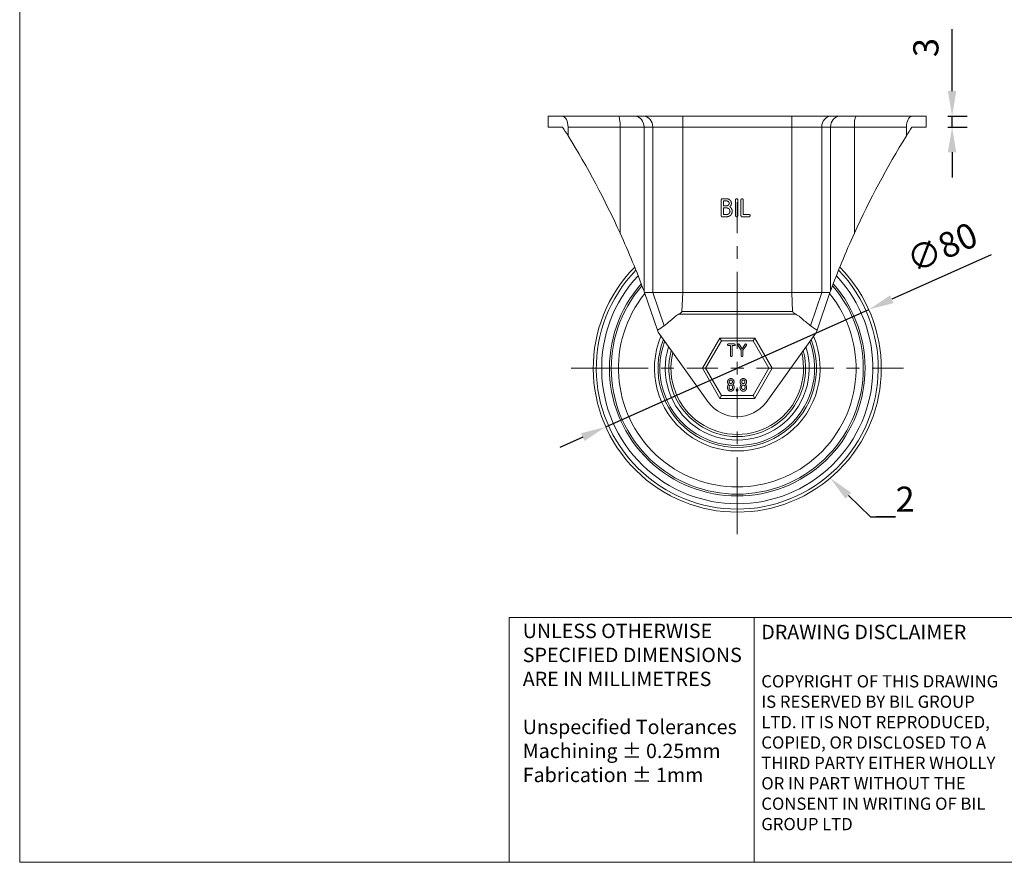
# Model space of a CAD drawing. Units: millimetres. Extents: x 10 to 287, y 10 to 200.
# Drawn here: x 10 to 147, y 10 to 127 of the extents above; entities that cross this region are included whole.
import ezdxf
from ezdxf import colors
from ezdxf.entities.mleader import LeaderData, LeaderLine
from ezdxf.math import Vec2, Vec3

# ---------------------------------------------------------------- set-up
doc = ezdxf.new("R2010")
doc.units = ezdxf.units.MM
doc.header["$LTSCALE"] = 0.75
doc.linetypes.add('CENTER2', pattern=[28.575, 19.05, -3.175, 3.175, -3.175])
for name, color, linetype, lineweight in [('FD_Dimensions', 7, 'Continuous', 13), ('Leaders', 7, 'Continuous', 13), ('Smart Centers', 7, 'CENTER2', 13), ('TITLEBLOCK', 7, 'Continuous', 18), ('Visible', 7, 'Continuous', 13), ('Visible Narrow', 7, 'Continuous', 13)]:
    doc.layers.add(name, color=color, linetype=linetype, lineweight=lineweight)
doc.styles.add('FusionTitle', font='Arial.ttf')
doc.styles.get("Standard").update_dxf_attribs({"font": 'Arial.ttf'})
doc.dimstyles.new('Dim-ISO-25', dxfattribs={"dimtxt": 3.5, "dimasz": 3.5, "dimexe": 2.1, "dimexo": 3, "dimgap": 1.4, "dimtad": 1, "dimdec": 4, "dimdsep": 46, "dimtxsty": 'Standard', "dimcen": 0, "dimadec": 4, "dimazin": 2, "dimtp": 0.1, "dimtm": 0.1, "dimtfac": 1, "dimtdec": 4, "dimtmove": 0, "dimatfit": 3, "dimfxl": 1, "dimarcsym": 0})

# ---------------------------------------------------------------- blocks, each defined once
blk = doc.blocks.new('BIL C&W DRAWING SHEET')
at = {"layer": 'TITLEBLOCK', "lineweight": 13}
for p, q in [((-209, 34), (-175, 34)), ((-175, 34), (-175, 0)), ((-175, 34), (-139, 34)), ((-209, 0), (-175, 0))]:
    blk.add_line(p, q, dxfattribs=at)
for points in [[(-277, 190), (0, 190), (0, 0), (-277, 0)], [(0, 0), (-209, 0), (-209, 34), (0, 34)], [(-209, 0), (-209, 0), (-209, 34), (-209, 34)], [(-209, 34), (-209, 34), (-209, 0), (-209, 0)], [(-175, 0), (-139, 0), (-139, 34), (-175, 34)]]:
    blk.add_lwpolyline(points, close=True, dxfattribs=at)
at = {"layer": 'TITLEBLOCK', "lineweight": 35, "attachment_point": 1, "style": 'FusionTitle'}
for s, width, heights, insert, char_height in [('UNLESS OTHERWISE SPECIFIED DIMENSIONS ARE IN MILLIMETRES\\P\\PUnspecified Tolerances\\PMachining %%P 0.25mm\\PFabrication %%P 1mm', 31, [34], (-207.13, 33.15), 2), ('DRAWING DISCLAIMER', 35, [0], (-174, 33), 2), ('COPYRIGHT OF THIS DRAWING IS RESERVED BY BIL GROUP LTD. IT IS NOT REPRODUCED, COPIED, OR DISCLOSED TO A THIRD PARTY EITHER WHOLLY OR IN PART WITHOUT THE CONSENT IN WRITING OF BIL GROUP LTD', 33, [0], (-174, 26), 1.7)]:
    blk.add_mtext_dynamic_manual_height_columns(s, width=width, gutter_width=17.5, heights=heights, dxfattribs=dict(at, insert=insert, char_height=char_height))
blk = doc.blocks.new('*D23')
at = {"layer": 'Defpoints', "color": 0, "transparency": 16777216}
for p in [(127.93, 86.8), (91.4, 70.5)]:
    blk.add_point(p, dxfattribs=at)
at = {"layer": 'FD_Dimensions', "color": 0, "lineweight": -2, "transparency": 16777216}
for p, q in [((144.92, 94.38), (131.12, 88.23)), ((91.4, 70.5), (127.93, 86.8)), ((88.2, 69.08), (85, 67.65))]:
    blk.add_line(p, q, dxfattribs=at)
at = {"layer": 'FD_Dimensions', "color": 0, "transparency": 16777216}
for points in [[(130.88, 88.76), (131.36, 87.69), (127.93, 86.8)], [(87.96, 69.61), (88.44, 68.54), (91.4, 70.5)]]:
    blk.add_solid(points, dxfattribs=at)
at = {"layer": 'FD_Dimensions', "color": 0, "transparency": 16777216, "insert": (138.28, 95.02), "char_height": 3.5, "attachment_point": 5, "rotation": 24.0469}
blk.add_mtext('∅80', dxfattribs=at)
blk = doc.blocks.new('*U13')
at = {"layer": 'Smart Centers', "color": 0, "ltscale": 0.75, "transparency": 16777216}
for p, q in [((0, 2.68), (0, 23.08)), ((-23.08, 0), (-2.68, 0)), ((2.68, 0), (23.08, 0)), ((0, -23.08), (0, -2.68))]:
    blk.add_line(p, q, dxfattribs=at)
at = {"layer": 'Smart Centers', "color": 0, "linetype": 'Continuous', "ltscale": 0.75, "transparency": 16777216}
for p, q in [((-0.89, 0), (0.89, 0)), ((0, -0.89), (0, 0.89))]:
    blk.add_line(p, q, dxfattribs=at)
blk = doc.blocks.new('*D24')
at = {"layer": 'Defpoints', "color": 0, "transparency": 16777216}
for p in [(135.91, 113.65), (139.5, 113.65), (135.91, 112.15)]:
    blk.add_point(p, dxfattribs=at)
at = {"layer": 'FD_Dimensions', "color": 0, "lineweight": -2, "transparency": 16777216}
for p, q in [((139.5, 117.15), (139.5, 125.74)), ((138.91, 113.65), (141.6, 113.65)), ((139.5, 112.15), (139.5, 113.65)), ((138.91, 112.15), (141.6, 112.15)), ((139.5, 108.65), (139.5, 105.15))]:
    blk.add_line(p, q, dxfattribs=at)
at = {"layer": 'FD_Dimensions', "color": 0, "transparency": 16777216}
for points in [[(138.91, 117.15), (140.08, 117.15), (139.5, 113.65)], [(138.91, 108.65), (140.08, 108.65), (139.5, 112.15)]]:
    blk.add_solid(points, dxfattribs=at)
at = {"layer": 'FD_Dimensions', "color": 0, "transparency": 16777216, "insert": (136.31, 123.2), "char_height": 3.5, "attachment_point": 5, "rotation": 90}
blk.add_mtext('3', dxfattribs=at)

msp = doc.modelspace()

# ---------------------------------------------------------------- linework, layer by layer
at = {"layer": 'Visible', "extrusion": (0, 1, 0)}
for p, q in [((83.410982, 113.651383), (85.396703, 113.651383)), ((83.410982, 113.651383), (83.410982, 112.151383)), ((85.396703, 113.651383), (93.14153, 113.651383)), ((95.459585, 113.651383), (93.14153, 113.651383)), ((95.459585, 113.651383), (96.677483, 113.651383)), ((96.677483, 113.651383), (102.096158, 113.651383)), ((102.096158, 113.651383), (117.225805, 113.651383)), ((117.225805, 113.651383), (122.64448, 113.651383)), ((122.64448, 113.651383), (123.862379, 113.651383)), ((126.180433, 113.651383), (123.862379, 113.651383)), ((126.180433, 113.651383), (133.92526, 113.651383)), ((135.910982, 113.651383), (133.92526, 113.651383)), ((135.910982, 113.651383), (135.910982, 112.151383)), ((83.410982, 112.151383), (85.396703, 112.151383)), ((86.160982, 112.151383), (86.160982, 110.933769)), ((133.160982, 112.151383), (133.160982, 110.933769)), ((133.92526, 112.151383), (135.910982, 112.151383)), ((107.436026, 99.847636), (107.436026, 102.039483)), ((107.591344, 102.19356), (108.200199, 102.19356)), ((107.746624, 101.885445), (107.746624, 101.219384)), ((108.200199, 101.885445), (107.746624, 101.885445)), ((107.746624, 101.219384), (108.200199, 101.219384)), ((109.425593, 99.847636), (109.425593, 102.039483)), ((109.736192, 102.039483), (109.736192, 99.847636)), ((110.173234, 99.847636), (110.173234, 102.039483)), ((110.483832, 102.039483), (110.483832, 100.001674)), ((107.746624, 100.91127), (107.746624, 100.001674)), ((108.200199, 100.91127), (107.746624, 100.91127)), ((107.746624, 100.001674), (108.200199, 100.001674)), ((110.483832, 100.001674), (111.336221, 100.001674)), ((111.336221, 100.001674), (111.319455, 99.985529)), ((108.200199, 99.69356), (107.591344, 99.69356)), ((111.302689, 99.69356), (110.328552, 99.69356)), ((96.784282, 89.151383), (97.927946, 89.151383)), ((96.784282, 89.151383), (98.56648, 83.928338)), ((102.096158, 89.151383), (101.966654, 86.528812)), ((102.096158, 89.151383), (117.225805, 89.151383)), ((117.225805, 89.151383), (117.355309, 86.528812)), ((122.537681, 89.151383), (120.755484, 83.928338)), ((121.394017, 89.151383), (122.537681, 89.151383)), ((98.56648, 83.928338), (98.660982, 83.651383)), ((98.660982, 83.651383), (105.660982, 73.901383)), ((113.660982, 73.901383), (120.660982, 83.651383)), ((120.660982, 83.651383), (120.755484, 83.928338)), ((107.243327, 82.838883), (104.825673, 78.651383)), ((112.078636, 82.838883), (107.243327, 82.838883)), ((107.243327, 82.838883), (107.459834, 82.463883)), ((112.078636, 82.838883), (111.862129, 82.463883)), ((114.49629, 78.651383), (112.078636, 82.838883)), ((108.422291, 82.01483), (109.29816, 82.01483)), ((108.739766, 81.79915), (108.422291, 81.79915)), ((108.739766, 80.372684), (108.739766, 81.79915)), ((108.957185, 81.79915), (108.957185, 80.372684)), ((109.274687, 81.79915), (108.957185, 81.79915)), ((109.29816, 82.01483), (109.286424, 82.003529)), ((110.217714, 81.147845), (109.725662, 81.844465)), ((109.90396, 81.969135), (110.326247, 81.353364)), ((110.217714, 80.372684), (110.217714, 81.147845)), ((110.326247, 81.353364), (110.748533, 81.969135)), ((110.926831, 81.844465), (110.435133, 81.148334)), ((110.435133, 81.148334), (110.435133, 80.372684)), ((104.825673, 78.651383), (107.243327, 74.463883)), ((104.825673, 78.651383), (105.258686, 78.651383)), ((112.078636, 74.463883), (114.49629, 78.651383)), ((114.49629, 78.651383), (114.063277, 78.651383)), ((108.312698, 75.904392), (108.312698, 76.074866)), ((108.530117, 76.074866), (108.530117, 75.904392)), ((108.994621, 75.904392), (108.994621, 76.074866)), ((109.21204, 76.074866), (109.21204, 75.904392)), ((109.531526, 75.563444), (109.531526, 75.648668)), ((109.748945, 75.648668), (109.748945, 75.563444)), ((110.054874, 75.904392), (110.054874, 76.074866)), ((110.272293, 76.074866), (110.272293, 75.904392)), ((110.736797, 75.904392), (110.736797, 76.074866)), ((110.954216, 76.074866), (110.954216, 75.904392)), ((107.243327, 74.463883), (107.459834, 74.838883)), ((107.243327, 74.463883), (112.078636, 74.463883)), ((112.078636, 74.463883), (111.862129, 74.838883))]:
    msp.add_line(p, q, dxfattribs=at)
at = {"layer": 'Visible', "extrusion": (1.22465e-16, 0, -1)}
for centre, radius, start, end in [((16.210654, 47.525284), 120.418386, 147.54210592, 148.2261307), ((-235.532617, 47.525284), 120.418386, 31.7738693, 32.45789408), ((16.210654, 47.525284), 120.418386, 148.2261307, 155.53803839), ((-235.532617, 47.525284), 120.418386, 24.46196161, 31.7738693), ((16.210654, 47.525284), 120.418386, 155.53803839, 159.67482177), ((-235.532617, 47.525284), 120.418386, 20.32517823, 24.46196161), ((-109.660982, 78.651383), 20, 135.41517594, 44.58482406), ((-109.660982, 78.651383), 17.5, 139.12365355, 40.87634645), ((16.210654, 47.525284), 120.418386, 159.67482177, 159.77675416), ((-235.532617, 47.525284), 120.418386, 20.22324584, 20.32517823), ((-91.456412, 95.443953), 13.533752, 233.57842743, 238.30764233), ((-127.862923, 95.440066), 13.529065, 301.69153792, 306.42239232), ((-109.660982, 78.651383), 11, 158.85357666, 21.14642334), ((-109.660982, 78.651383), 10, 162.68628719, 17.31371281), ((-108.755598, 76.07798), 0.44291, 359.59720021, 44.98668691), ((-108.871974, 75.935422), 0.626275, 46.68446585, 50.06919622), ((-108.871409, 76.895763), 0.625805, 309.89937779, 313.27819539), ((-108.642254, 76.907525), 0.641717, 226.73796817, 230.03981219), ((-108.635555, 75.916358), 0.651712, 129.99220068, 133.23718022), ((-108.76682, 76.076676), 0.445223, 135.06372941, 180.23294396), ((-110.497773, 76.07798), 0.44291, 359.59720021, 44.98668691), ((-110.61415, 75.935422), 0.626275, 46.68446585, 50.06919622), ((-110.613585, 76.895763), 0.625805, 309.89937779, 313.27819539), ((-110.38443, 76.907525), 0.641717, 226.73796817, 230.03981219), ((-110.377731, 75.916358), 0.651712, 129.99220068, 133.23718022), ((-110.508996, 76.076676), 0.445223, 135.06372941, 180.23294396), ((-109.660982, 76.901383), 5, 216.86989765, 323.13010235)]:
    msp.add_arc(centre, radius, start, end, dxfattribs=at)
at = {"layer": 'Visible'}
msp.add_arc((109.660982, 78.651383), 9.5, 164.99518488, 15.00481512, dxfattribs=at)
for centre, start_param, end_param in [((85.396703, 112.151383), -1.5707963268, 0), ((133.92526, 112.151383), 0, 1.5707963268)]:
    msp.add_ellipse(centre, major_axis=(0, 1.5), ratio=0.5095190192, start_param=start_param, end_param=end_param, dxfattribs=at)
for points in [[(107.436026, 102.039483), (107.436026, 102.103908), (107.525677, 102.19356), (107.591344, 102.19356)], [(109.425593, 102.039483), (109.425593, 102.103908), (109.515245, 102.19356), (109.580912, 102.19356)], [(109.580912, 102.19356), (109.646074, 102.19356), (109.736192, 102.103404), (109.736192, 102.039483)], [(107.591344, 99.69356), (107.525173, 99.69356), (107.436026, 99.782707), (107.436026, 99.847636)], [(110.328552, 99.69356), (110.262381, 99.69356), (110.173234, 99.782707), (110.173234, 99.847636)], [(109.725662, 81.844465), (109.701158, 81.881304), (109.714605, 81.968864), (109.751987, 81.995243)], [(109.751987, 81.995243), (109.788772, 82.019938), (109.877961, 82.005974), (109.90396, 81.969135)], [(110.748533, 81.969135), (110.774532, 82.005974), (110.863749, 82.019938), (110.900506, 81.995243)], [(110.900506, 81.995243), (110.937861, 81.968864), (110.951689, 81.881304), (110.926831, 81.844465)]]:
    msp.add_open_spline(points, degree=2, dxfattribs=at)
for points, degree, knots in [([(108.200199, 102.19356), (108.332891, 102.19356), (108.568431, 102.092576), (108.741951, 101.919055), (108.842586, 101.684292), (108.842586, 101.398959), (108.714124, 101.142074), (108.61609, 101.082927)], 2, [0, 0, 0, 1, 2, 3, 4, 5.1636256622, 6.3272513243, 6.3272513243, 6.3272513243]), ([(108.200199, 101.219384), (108.26901, 101.219384), (108.389011, 101.271739), (108.478701, 101.36143), (108.531949, 101.483488), (108.531949, 101.620837), (108.478663, 101.742895), (108.38905, 101.832508), (108.267845, 101.885445), (108.200199, 101.885445)], 2, [0, 0, 0, 1, 2, 3, 4, 4.9926801802, 5.9853603604, 6.9780405405, 7.9707207207, 7.9707207207, 7.9707207207]), ([(110.173234, 102.039483), (110.173234, 102.103908), (110.262885, 102.19356), (110.393715, 102.19356), (110.483832, 102.103404), (110.483832, 102.039483)], 2, [0, 0, 0, 1, 2, 2.9923167849, 3.9846335697, 3.9846335697, 3.9846335697]), ([(108.61609, 101.082927), (108.76613, 101.00488), (108.964334, 100.66172), (108.964334, 100.299659), (108.844255, 100.021118), (108.636659, 99.813522), (108.358467, 99.69356), (108.200199, 99.69356)], 2, [0, 0, 0, 1, 2, 2.764183056, 3.528366112, 4.2925491679, 5.0567322239, 5.0567322239, 5.0567322239]), ([(108.200199, 100.001674), (108.293305, 100.001674), (108.457239, 100.073551), (108.581005, 100.197317), (108.653735, 100.363192), (108.653735, 100.549209), (108.581005, 100.715123), (108.4572, 100.838927), (108.292141, 100.91127), (108.200199, 100.91127)], 2, [0, 0, 0, 1, 2, 3, 4, 4.9937603993, 5.9875207987, 6.981281198, 7.9750415973, 7.9750415973, 7.9750415973]), ([(109.736192, 99.847636), (109.736192, 99.783211), (109.646579, 99.69356), (109.514741, 99.69356), (109.425593, 99.782707), (109.425593, 99.847636)], 2, [0, 0, 0, 1, 2, 3.0076832151, 4.0153664303, 4.0153664303, 4.0153664303]), ([(111.319455, 99.985529), (111.367852, 100.001674), (111.458008, 99.911518), (111.458008, 99.783211), (111.368356, 99.69356), (111.302689, 99.69356)], 2, [0, 0, 0, 1, 2, 3.0085054678, 4.0170109356, 4.0170109356, 4.0170109356]), ([(97.927946, 89.151383), (98.041334, 89.151383), (98.165227, 89.150896), (98.432629, 89.150968), (98.575655, 89.15134), (99.031249, 89.151461), (99.368105, 89.149767), (99.911431, 89.150723), (100.09812, 89.151305), (100.577009, 89.151484), (100.874148, 89.150508), (101.480388, 89.1505), (101.787954, 89.151383), (102.096158, 89.151383)], 3, [0, 0, 0, 0, 0.12317930882, 0.12317930882, 0.24612237416, 0.24612237416, 0.49244717318, 0.49244717318, 0.61539674745, 0.61539674745, 0.80001787293, 0.80001787293, 0.98460066062, 0.98460066062, 0.98460066062, 0.98460066062]), ([(117.225805, 89.151383), (117.431236, 89.151383), (117.636476, 89.151189), (118.044274, 89.151171), (118.246408, 89.151357), (118.844385, 89.15143), (119.229152, 89.149914), (119.772536, 89.150652), (119.947396, 89.151287), (120.366346, 89.151507), (120.600605, 89.150003), (121.030814, 89.149473), (121.224328, 89.151383), (121.394017, 89.151383)], 3, [0, 0, 0, 0, 0.12325865372, 0.12325865372, 0.24652382384, 0.24652382384, 0.49322923952, 0.49322923952, 0.61655748867, 0.61655748867, 0.80136677089, 0.80136677089, 0.98746299096, 0.98746299096, 0.98746299096, 0.98746299096]), ([(101.966654, 86.528812), (101.966634, 86.528404), (101.966612, 86.527997), (101.965833, 86.515297), (101.96289, 86.503354), (101.951782, 86.475016), (101.941891, 86.459134), (101.909136, 86.416019), (101.879011, 86.387533), (101.767893, 86.29716), (101.652087, 86.223915), (101.506021, 86.142318)], 3, [-0.80074607429, -0.80074607429, -0.80074607429, -0.80074607429, -0.79998008143, -0.79998008143, -0.77691368573, -0.77691368573, -0.74347742653, -0.74347742653, -0.67723553108, -0.67723553108, -0.52797695757, -0.52797695757, -0.52797695757, -0.52797695757]), ([(117.816211, 86.142318), (117.728485, 86.191309), (117.651522, 86.237328), (117.503758, 86.335287), (117.449636, 86.379518), (117.392438, 86.44075), (117.377659, 86.461665), (117.361479, 86.495209), (117.356799, 86.510019), (117.355438, 86.526563), (117.355364, 86.527689), (117.355309, 86.528812)], 3, [-1.06394482095, -1.06394482095, -1.06394482095, -1.06394482095, -1.0284965702, -1.0284965702, -0.98222677363, -0.98222677363, -0.95433213256, -0.95433213256, -0.93415348491, -0.93415348491, -0.93267599683, -0.93267599683, -0.93267599683, -0.93267599683]), ([(99.491697, 84.553745), (100.177782, 85.070881), (100.575, 85.463021), (101.138918, 85.907659), (101.300397, 86.023929), (101.482402, 86.129011), (101.494191, 86.135709), (101.506021, 86.142318)], 3, [-8.56753859599, -8.56753859599, -8.56753859599, -8.56753859599, -8.47392053101, -8.47392053101, -8.438939658, -8.438939658, -8.43652534263, -8.43652534263, -8.43652534263, -8.43652534263]), ([(117.816211, 86.142318), (117.847671, 86.124748), (117.878783, 86.106579), (118.134328, 85.951343), (118.347261, 85.783156), (118.917784, 85.301971), (119.273735, 84.973229), (119.830266, 84.553745)], 3, [-0.72700881641, -0.72700881641, -0.72700881641, -0.72700881641, -0.68977963497, -0.68977963497, -0.4181503493, -0.4181503493, 0, 0, 0, 0]), ([(108.422291, 81.79915), (108.375971, 81.79915), (108.313568, 81.861526), (108.313568, 81.952074), (108.376324, 82.01483), (108.422291, 82.01483)], 2, [0, 0, 0, 1, 2, 2.9922295278, 3.9844590556, 3.9844590556, 3.9844590556]), ([(109.286424, 82.003529), (109.320274, 82.01483), (109.383383, 81.951721), (109.383383, 81.861879), (109.320627, 81.79915), (109.274687, 81.79915)], 2, [0, 0, 0, 1, 2, 3.007893139, 4.0157862781, 4.0157862781, 4.0157862781]), ([(108.957185, 80.372684), (108.957185, 80.327587), (108.894429, 80.26483), (108.802169, 80.26483), (108.739766, 80.327233), (108.739766, 80.372684)], 2, [0, 0, 0, 1, 2, 3.0082791248, 4.0165582496, 4.0165582496, 4.0165582496]), ([(110.435133, 80.372684), (110.435133, 80.327587), (110.372377, 80.26483), (110.28009, 80.26483), (110.217714, 80.327233), (110.217714, 80.372684)], 2, [0, 0, 0, 1, 2, 3.0076832151, 4.0153664303, 4.0153664303, 4.0153664303]), ([(108.442394, 76.440156), (108.380589, 76.501961), (108.312698, 76.664502), (108.312698, 76.848696), (108.380589, 77.011264), (108.506373, 77.137048), (108.67049, 77.205591), (108.853868, 77.205591), (109.018039, 77.137021), (109.143796, 77.011264), (109.21204, 76.847826), (109.21204, 76.665344), (109.143796, 76.501961), (109.082045, 76.44021)], 2, [2.5933263331, 2.5933263331, 2.5933263331, 3.6165035191, 4.6396807051, 5.6586410878, 6.6776014706, 7.6877966027, 8.6979917349, 9.7040051012, 10.7100184676, 11.7252012266, 12.7403839857, 13.7601109827, 14.7798379797, 14.7798379797, 14.7798379797]), ([(108.994604, 76.753874), (108.994621, 76.755329), (108.994621, 76.804685), (108.957321, 76.890125), (108.894592, 76.952854), (108.809721, 76.98991), (108.714664, 76.98991), (108.629793, 76.952854), (108.567037, 76.890098), (108.530117, 76.805473), (108.530117, 76.756789)], 2, [7.9386355631, 7.9386355631, 7.9386355631, 7.968662563, 8.95356573, 9.938468897, 10.923372064, 11.908275231, 12.9005242048, 13.8927731786, 14.8850221523, 15.8772711261, 15.8772711261, 15.8772711261]), ([(108.530117, 76.756789), (108.530117, 76.707698), (108.567064, 76.623072), (108.629793, 76.560343), (108.713821, 76.523668), (108.810536, 76.523668), (108.894565, 76.560316), (108.957348, 76.623099), (108.994057, 76.707247), (108.994604, 76.753874)], 2, [0, 0, 0, 1, 2, 3, 4, 4.9921656407, 5.9843312815, 6.9764969222, 7.9386355631, 7.9386355631, 7.9386355631]), ([(110.18457, 76.440156), (110.122765, 76.501961), (110.054874, 76.664502), (110.054874, 76.848696), (110.122765, 77.011264), (110.248549, 77.137048), (110.412666, 77.205591), (110.596044, 77.205591), (110.760215, 77.137021), (110.885972, 77.011264), (110.954216, 76.847826), (110.954216, 76.665344), (110.885972, 76.501961), (110.824221, 76.44021)], 2, [2.5933263331, 2.5933263331, 2.5933263331, 3.6165035191, 4.6396807051, 5.6586410878, 6.6776014706, 7.6877966027, 8.6979917349, 9.7040051012, 10.7100184676, 11.7252012266, 12.7403839857, 13.7601109827, 14.7798379797, 14.7798379797, 14.7798379797]), ([(110.73678, 76.753874), (110.736797, 76.755329), (110.736797, 76.804685), (110.699497, 76.890125), (110.636768, 76.952854), (110.551897, 76.98991), (110.456839, 76.98991), (110.371969, 76.952854), (110.309213, 76.890098), (110.272293, 76.805473), (110.272293, 76.756789)], 2, [7.9386355631, 7.9386355631, 7.9386355631, 7.968662563, 8.95356573, 9.938468897, 10.923372064, 11.908275231, 12.9005242048, 13.8927731786, 14.8850221523, 15.8772711261, 15.8772711261, 15.8772711261]), ([(110.272293, 76.756789), (110.272293, 76.707698), (110.30924, 76.623072), (110.371969, 76.560343), (110.455997, 76.523668), (110.552712, 76.523668), (110.63674, 76.560316), (110.699524, 76.623099), (110.736233, 76.707247), (110.73678, 76.753874)], 2, [0, 0, 0, 1, 2, 3, 4, 4.9921656407, 5.9843312815, 6.9764969222, 7.9386355631, 7.9386355631, 7.9386355631]), ([(109.21204, 75.904392), (109.21204, 75.812975), (109.143796, 75.649564), (109.018012, 75.52378), (108.85471, 75.455591), (108.669675, 75.455591), (108.506346, 75.523807), (108.380589, 75.649564), (108.312698, 75.812132), (108.312698, 75.904392)], 2, [0, 0, 0, 1, 2, 2.9913978495, 3.9827956989, 4.9779853024, 5.973174906, 6.9774352481, 7.9816955902, 7.9816955902, 7.9816955902]), ([(108.994621, 76.074866), (108.994621, 76.122762), (108.957321, 76.20823), (108.894592, 76.270959), (108.809721, 76.307987), (108.714664, 76.307987), (108.629821, 76.270986), (108.567037, 76.208202), (108.530117, 76.123604), (108.530117, 76.074866)], 2, [0, 0, 0, 1, 2, 3, 4, 5.007458405, 6.0149168101, 7.0223752151, 8.0298336202, 8.0298336202, 8.0298336202]), ([(108.530117, 75.904392), (108.530117, 75.855328), (108.567064, 75.770675), (108.629793, 75.707946), (108.713821, 75.671271), (108.810536, 75.671271), (108.894565, 75.707919), (108.957348, 75.770702), (108.994621, 75.85617), (108.994621, 75.904392)], 2, [0, 0, 0, 1, 2, 3, 4, 4.9921656407, 5.9843312815, 6.9764969222, 7.968662563, 7.968662563, 7.968662563]), ([(109.531526, 75.648668), (109.531526, 75.693765), (109.594282, 75.756521), (109.685862, 75.756521), (109.748945, 75.693412), (109.748945, 75.648668)], 2, [0, 0, 0, 1, 2, 2.9923167849, 3.9846335697, 3.9846335697, 3.9846335697]), ([(109.748945, 75.563444), (109.748945, 75.518347), (109.686216, 75.455591), (109.593929, 75.455591), (109.531526, 75.517994), (109.531526, 75.563444)], 2, [0, 0, 0, 1, 2, 3.0076832151, 4.0153664303, 4.0153664303, 4.0153664303]), ([(110.954216, 75.904392), (110.954216, 75.812975), (110.885972, 75.649564), (110.760188, 75.52378), (110.596886, 75.455591), (110.411851, 75.455591), (110.248522, 75.523807), (110.122765, 75.649564), (110.054874, 75.812132), (110.054874, 75.904392)], 2, [0, 0, 0, 1, 2, 2.9913978495, 3.9827956989, 4.9779853024, 5.973174906, 6.9774352481, 7.9816955902, 7.9816955902, 7.9816955902]), ([(110.736797, 76.074866), (110.736797, 76.122762), (110.699497, 76.20823), (110.636768, 76.270959), (110.551897, 76.307987), (110.456839, 76.307987), (110.371996, 76.270986), (110.309213, 76.208202), (110.272293, 76.123604), (110.272293, 76.074866)], 2, [0, 0, 0, 1, 2, 3, 4, 5.007458405, 6.0149168101, 7.0223752151, 8.0298336202, 8.0298336202, 8.0298336202]), ([(110.272293, 75.904392), (110.272293, 75.855328), (110.30924, 75.770675), (110.371969, 75.707946), (110.455997, 75.671271), (110.552712, 75.671271), (110.63674, 75.707919), (110.699524, 75.770702), (110.736797, 75.85617), (110.736797, 75.904392)], 2, [0, 0, 0, 1, 2, 3, 4, 4.9921656407, 5.9843312815, 6.9764969222, 7.968662563, 7.968662563, 7.968662563])]:
    msp.add_open_spline(points, degree=degree, knots=knots, dxfattribs=at)
at = {"layer": 'Visible Narrow', "extrusion": (0, 1, 0)}
for p, q in [((102.096158, 112.151383), (102.096158, 113.651383)), ((117.225805, 112.151383), (117.225805, 113.651383)), ((93.398542, 112.151383), (86.160982, 112.151383)), ((93.398542, 112.151383), (96.710048, 112.151383)), ((93.398542, 112.151383), (93.398542, 97.389217)), ((97.927946, 112.151383), (96.710048, 112.151383)), ((96.710048, 112.151383), (96.710048, 89.352342)), ((102.096158, 112.151383), (97.927946, 112.151383)), ((97.927946, 112.151383), (97.927946, 89.151383)), ((117.225805, 112.151383), (102.096158, 112.151383)), ((102.096158, 112.151383), (102.096158, 89.151383)), ((117.225805, 112.151383), (117.225805, 89.151383)), ((121.394017, 112.151383), (117.225805, 112.151383)), ((122.611915, 112.151383), (121.394017, 112.151383)), ((121.394017, 112.151383), (121.394017, 89.151383)), ((122.611915, 112.151383), (125.923421, 112.151383)), ((122.611915, 112.151383), (122.611915, 89.352342)), ((133.160982, 112.151383), (125.923421, 112.151383)), ((125.923421, 112.151383), (125.923421, 97.389217)), ((97.927946, 89.151383), (99.491697, 84.553745)), ((121.394017, 89.151383), (119.830266, 84.553745)), ((101.966654, 86.528812), (117.355309, 86.528812)), ((117.816211, 86.142318), (101.506021, 86.142318)), ((105.258686, 78.651383), (107.459834, 82.463883)), ((107.459834, 82.463883), (111.862129, 82.463883)), ((111.862129, 82.463883), (114.063277, 78.651383)), ((107.459834, 74.838883), (105.258686, 78.651383)), ((114.063277, 78.651383), (111.862129, 74.838883)), ((111.862129, 74.838883), (107.459834, 74.838883))]:
    msp.add_line(p, q, dxfattribs=at)
at = {"layer": 'Visible Narrow', "extrusion": (1.22465e-16, 0, -1)}
for radius, start, end in [(19.57986, 135.95073787, 44.04926213), (18.834764, 136.98008995, 43.01991005), (17.75, 138.68912817, 41.31087183), (16.5, 141.05489699, 38.94510301), (11.5, 157.23950023, 22.76049977), (10.749839, 159.72974509, 20.27025491), (9.205793, 166.51154196, 13.48845804)]:
    msp.add_arc((-109.660982, 78.651383), radius, start, end, dxfattribs=at)
at = {"layer": 'Visible Narrow', "extrusion": (1.22465e-16, -5.60519e-45, -1)}
msp.add_ellipse((93.14153, 112.151383), major_axis=(0, 1.5), ratio=0.1713411748, start_param=0, end_param=1.5707963268, dxfattribs=at)
at = {"layer": 'Visible Narrow', "extrusion": (1.22465e-16, -4.48416e-44, -1)}
for centre in [(95.459585, 112.151383), (96.677483, 112.151383)]:
    msp.add_ellipse(centre, major_axis=(0, 1.5), ratio=0.8336423548, start_param=0, end_param=1.5707963268, dxfattribs=at)
at = {"layer": 'Visible Narrow'}
for centre, ratio in [((122.64448, 112.151383), 0.8336423548), ((123.862379, 112.151383), 0.8336423548), ((126.180433, 112.151383), 0.1713411748)]:
    msp.add_ellipse(centre, major_axis=(0, 1.5), ratio=ratio, start_param=0, end_param=1.5707963268, dxfattribs=at)

# ---------------------------------------------------------------- block references
at = {"layer": 'Smart Centers', "ltscale": 0.75}
msp.add_blockref('*U13', (109.660982, 78.651383), dxfattribs=at)
at = {"layer": 'TITLEBLOCK'}
msp.add_blockref('BIL C&W DRAWING SHEET', (287, 10), dxfattribs=at)

# ---------------------------------------------------------------- dimensions: what is measured, and where the dimension line sits
at = {"layer": 'FD_Dimensions'}
dim = msp.add_linear_dim(base=(139.497185, 113.651383), p1=(135.910982, 112.151383), p2=(135.910982, 113.651383), angle=90, dimstyle='Dim-ISO-25', override={"dimlfac": 2, "dimclrd": 0, "dimclre": 0}, dxfattribs=at)
dim.commit()
dim.dimension.update_dxf_attribs({"geometry": '*D24', "text_midpoint": (136.308986, 123.197359)})
dim = msp.add_diameter_dim_2p(p1=(91.39674, 70.501692), p2=(127.925223, 86.801075), dimstyle='Dim-ISO-25', override={"dimlfac": 2}, dxfattribs=at)
dim.commit()
dim.dimension.update_dxf_attribs({"geometry": '*D23', "text_midpoint": (139.618761, 92.018851), "dimtype": 163})

# ---------------------------------------------------------------- leaders
at = {"layer": 'Leaders'}
ml = msp.add_multileader_mtext('Standard', dxfattribs=at)
ml.set_content('2', color=256)
ml.set_leader_properties()
ml.build(insert=Vec2(0, 0))
ml.multileader.update_dxf_attribs({"text_left_attachment_type": 5, "text_right_attachment_type": 5, "dogleg_length": 3.5, "arrow_head_size": 3.5})
ctx = ml.context
ctx.base_point, ctx.char_height, ctx.arrow_head_size, ctx.landing_gap_size, ctx.plane_origin = Vec3(131.647155, 57.98454), 3.5, 3.5, 0, Vec3(122.57288, 63.377782)
ctx.left_attachment, ctx.right_attachment = 5, 5
notes = []
notes.append((ctx, [(0, (1, 1, 0), (128.147155, 57.98454), (1, 0), 3.5, [(0, [(122.57288, 63.377782)], 0, [])])]))
ctx.mtext.insert, ctx.mtext.flow_direction = Vec3(131.647155, 62.198864), 5
for ctx, leaders in notes:
    for number, flags, end, landing, length, lines in leaders:
        leader = LeaderData()
        leader.index, (leader.has_last_leader_line, leader.has_dogleg_vector, leader.attachment_direction) = number, flags
        leader.last_leader_point, leader.dogleg_vector, leader.dogleg_length = Vec3(end), Vec3(landing), length
        for number, points, colour, breaks in lines:
            line = LeaderLine()
            line.index, line.vertices, line.color, line.breaks = number, Vec3.list(points), colors.encode_raw_color(colour), breaks
            leader.lines.append(line)
        ctx.leaders.append(leader)

doc.saveas('drawing.dxf')
